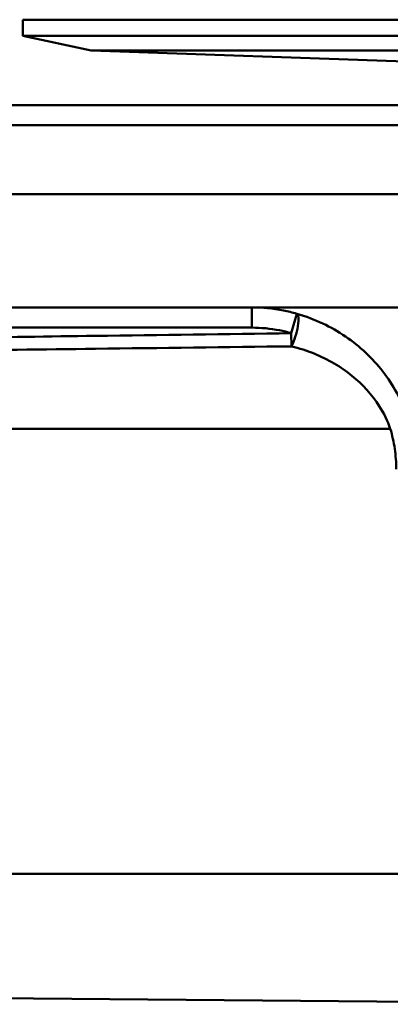
# Paper-space layout 'DF_7' of a CAD drawing. Units: millimetres. Extents: x 0 to 2100, y 0 to 4168.
# Drawn here: x 772 to 781, y 1474 to 1499 of the extents above; entities that cross this region are included whole.
import ezdxf

# ---------------------------------------------------------------- set-up
doc = ezdxf.new("R2010")
doc.units = ezdxf.units.MM
doc.header["$LTSCALE"] = 10
doc.layers.add('Visible Edges(ISO)', color=7, linetype='Continuous', lineweight=50)
doc.layers.add('Visible Tangent Edges(ISO)', color=7, linetype='Continuous', lineweight=50)

psp = doc.layouts.new('DF_7')

# ---------------------------------------------------------------- linework, layer by layer
at = {"layer": 'Visible Edges(ISO)'}
for p, q in [((771.654, 1498.69), (885.854, 1498.69)), ((771.654, 1498.69), (771.654, 1498.29)), ((771.654, 1498.29), (885.854, 1498.29)), ((773.345, 1497.93), (771.654, 1498.29)), ((773.345, 1497.93), (884.162, 1497.93)), ((783.599, 1497.572), (773.345, 1497.93)), ((768.754, 1496.58), (888.754, 1496.58)), ((886.454, 1491.58), (771.108, 1491.58)), ((762.754, 1474.58), (788.155, 1474.359))]:
    psp.add_line(p, q, dxfattribs=at)
at = {"layer": 'Visible Tangent Edges(ISO)'}
for p, q in [((889.254, 1496.08), (768.254, 1496.08)), ((889.254, 1494.38), (768.254, 1494.38)), ((777.315, 1491.08), (777.315, 1491.58)), ((778.426, 1491.423), (778.288, 1490.943)), ((771.108, 1491.08), (777.315, 1491.08)), ((778.288, 1490.943), (778.292, 1490.618)), ((762.754, 1488.58), (780.733, 1488.58)), ((762.754, 1477.58), (782.993, 1477.58))]:
    psp.add_line(p, q, dxfattribs=at)
psp.add_ellipse((778.288, 1490.943), major_axis=(0.137, 0.481), ratio=0.238218, start_param=4.040402, end_param=6.26897, dxfattribs=at)
for points, knots in [([(778.426, 1491.423), (778.316, 1491.455), (778.204, 1491.482), (777.834, 1491.555), (777.573, 1491.58), (777.315, 1491.58)], [0.49335366, 0.49335366, 0.49335366, 0.49335366, 0.52332709, 0.52332709, 0.59120769, 0.59120769, 0.59120769, 0.59120769]), ([(781.206, 1488.723), (781.129, 1488.982), (781.023, 1489.234), (780.69, 1489.842), (780.427, 1490.175), (779.813, 1490.754), (779.456, 1490.997), (778.86, 1491.279), (778.647, 1491.36), (778.426, 1491.423)], [0, 0, 0, 0, 0.0707825, 0.0707825, 0.1840345, 0.1840345, 0.3035404, 0.3035404, 0.3656656, 0.3656656, 0.3656656, 0.3656656]), ([(777.315, 1491.08), (777.541, 1491.08), (777.77, 1491.058), (778.093, 1490.995), (778.191, 1490.971), (778.288, 1490.943)], [-0.59120769, -0.59120769, -0.59120769, -0.59120769, -0.52332709, -0.52332709, -0.49335366, -0.49335366, -0.49335366, -0.49335366]), ([(778.288, 1490.943), (776.673, 1490.921), (775.059, 1490.899), (772.307, 1490.862), (771.168, 1490.846), (770.03, 1490.83)], [0.3424042, 0.3424042, 0.3424042, 0.3424042, 0.826656, 0.826656, 1.1682332, 1.1682332, 1.1682332, 1.1682332]), ([(762.754, 1490.422), (763.737, 1490.434), (764.72, 1490.447), (768.285, 1490.493), (770.867, 1490.525), (775.064, 1490.578), (776.678, 1490.598), (778.292, 1490.618)], [-1.896388, -1.896388, -1.896388, -1.896388, -1.601459, -1.601459, -0.826656, -0.826656, -0.342404, -0.342404, -0.342404, -0.342404]), ([(778.292, 1490.618), (778.485, 1490.571), (778.672, 1490.51), (779.195, 1490.297), (779.509, 1490.114), (780.049, 1489.677), (780.28, 1489.425), (780.572, 1488.966), (780.665, 1488.776), (780.733, 1488.58)], [-0.3656656, -0.3656656, -0.3656656, -0.3656656, -0.3035404, -0.3035404, -0.1840345, -0.1840345, -0.0707825, -0.0707825, 0, 0, 0, 0]), ([(780.733, 1488.58), (780.781, 1488.419), (780.818, 1488.253), (780.867, 1487.918), (780.879, 1487.749), (780.879, 1487.58)], [-0.1010654, -0.1010654, -0.1010654, -0.1010654, -0.0505327, -0.0505327, 0, 0, 0, 0])]:
    psp.add_open_spline(points, degree=3, knots=knots, dxfattribs=at)

doc.saveas('drawing.dxf')
